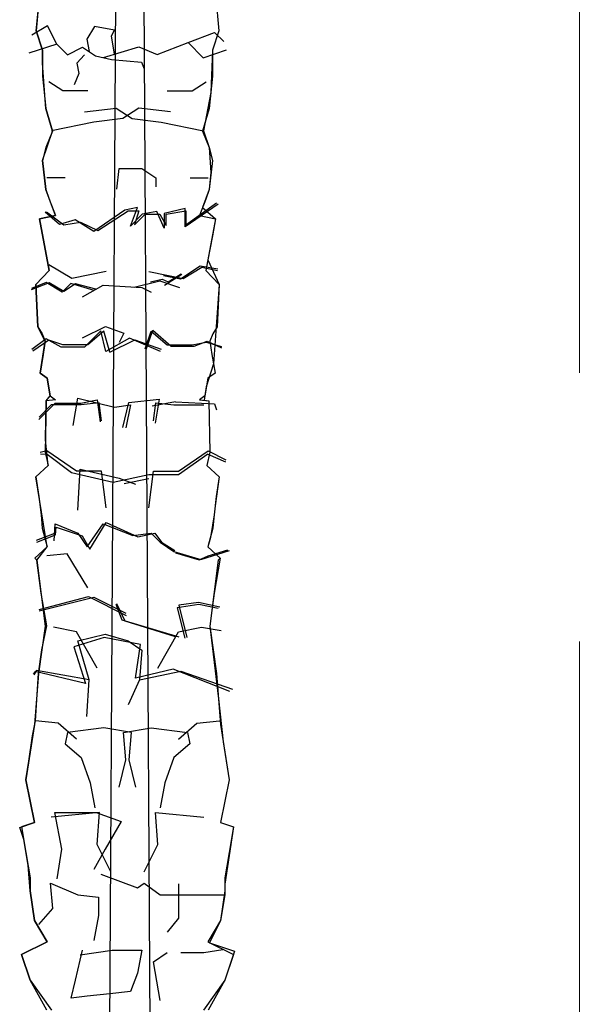
# Model space of a CAD drawing. Units: millimetres. Extents: x 282483 to 291471, y 310002 to 313499.
# Drawn here: x 286304 to 286310, y 311311 to 311322 of the extents above; entities that cross this region are included whole.
import ezdxf

# ---------------------------------------------------------------- set-up
doc = ezdxf.new("R2010")
doc.units = ezdxf.units.MM
doc.header["$LTSCALE"] = 5
doc.linetypes.add('CACHE', pattern=[0.375, 0.25, -0.125])
doc.layers.get('0').update_dxf_attribs({"lineweight": 5})
doc.layers.add('Candel', color=252, linetype='Continuous')
doc.layers.add('Trait-fin', color=181, linetype='Continuous', lineweight=20)

# ---------------------------------------------------------------- blocks, each defined once
blk = doc.blocks.new('LP-2arm')
for p, q in [((-0.0254, 5.4433), (-0.0564, 0)), ((0.0257, 5.4433), (0.0564, 0))]:
    blk.add_line(p, q)
blk = doc.blocks.new('PD-WHTE')
at = {"linetype": 'Continuous'}
for p, q in [((-179.2, 3450.2), (-169.5, 3543.9)), ((-172.8, 3521.3), (-179.2, 3450.2)), ((178.9, 3521.3), (185.3, 3450.2)), ((178.9, 3521.3), (185.3, 3450.2)), ((-156.4, 3460), (-187.6, 3441.4)), ((-138.1, 3423.6), (-156.4, 3460)), ((-62.9, 3459), (-78.1, 3433.5)), ((-22.6, 3451.7), (-62.9, 3459)), ((-166.3, 3411.4), (-179.2, 3450.2)), ((-179.2, 3450.2), (-166.3, 3411.4)), ((-29, 3440.1), (-22.6, 3451.7)), ((-23.1, 3403.3), (-29, 3440.1)), ((124.1, 3426.9), (176.5, 3447.1)), ((185.3, 3450.2), (172.4, 3411.4)), ((185.3, 3450.2), (172.4, 3411.4)), ((176.5, 3447.1), (195.1, 3428.5)), ((-138.1, 3423.6), (-193.8, 3405.8)), ((-116.8, 3402.3), (-138.1, 3423.6)), ((-78.1, 3433.5), (-73.8, 3408.9)), ((-44.8, 3396.7), (25.4, 3418.1)), ((25.4, 3418.1), (62.4, 3403.1)), ((62.4, 3403.1), (124.1, 3426.9)), ((124.1, 3426.9), (154.4, 3396.5)), ((-166.3, 3385.5), (-166.3, 3411.4)), ((-166.3, 3411.4), (-166.3, 3359.7)), ((-116.8, 3402.3), (-86.9, 3417.3)), ((-83.1, 3402.3), (-98.1, 3385.5)), ((-86.9, 3417.3), (-60.7, 3400.4)), ((-60.7, 3400.4), (-28.8, 3393)), ((154.4, 3396.5), (200.7, 3411.9)), ((172.4, 3411.4), (169.2, 3327.4)), ((172.4, 3411.4), (172.4, 3359.7)), ((-159.8, 3295), (-166.3, 3385.5)), ((-98.1, 3385.5), (-94.3, 3364.9)), ((-28.8, 3393), (31, 3387.3)), ((31, 3387.3), (36.6, 3374.3)), ((-166.3, 3359.7), (-159.8, 3295)), ((-94.3, 3364.9), (-103.7, 3342.5)), ((172.4, 3359.7), (165.9, 3295)), ((-126.3, 3330.4), (-153.7, 3348.6)), ((132.4, 3330.4), (159.8, 3348.6)), ((-76, 3330.4), (-126.3, 3330.4)), ((82.2, 3330.4), (132.4, 3330.4)), ((169.2, 3327.4), (154.5, 3250.8)), ((-146.9, 3249.8), (-159.8, 3295)), ((-159.8, 3295), (-146.9, 3249.8)), ((-83.1, 3288.2), (-19.5, 3295.7)), ((-19.5, 3295.7), (12.3, 3275.1)), ((25.6, 3295.7), (-6.2, 3275.1)), ((89.2, 3288.2), (25.6, 3295.7)), ((165.9, 3295), (153, 3249.8)), ((-64.2, 3267.7), (-148.4, 3250.8)), ((-6.2, 3275.1), (-64.2, 3267.7)), ((12.3, 3275.1), (70.3, 3267.7)), ((70.3, 3267.7), (154.5, 3250.8)), ((-166.3, 3191.6), (-146.9, 3249.8)), ((-146.9, 3249.8), (-159.8, 3217.4)), ((153, 3249.8), (165.9, 3217.4)), ((154.5, 3250.8), (165.9, 3217.4)), ((-159.8, 3217.4), (-166.3, 3191.6)), ((165.9, 3217.4), (169.7, 3167.6)), ((165.9, 3217.4), (172.4, 3191.6)), ((-159.8, 3133.4), (-166.3, 3191.6)), ((-166.3, 3191.6), (-159.8, 3133.4)), ((172.4, 3191.6), (165.9, 3133.4)), ((-18.3, 3134.1), (-13.7, 3175.2)), ((-13.7, 3175.2), (31.9, 3175.2)), ((31.9, 3175.2), (59.3, 3157)), ((169.7, 3167.6), (165.9, 3133.4)), ((-121.7, 3157), (-158.2, 3157)), ((59.3, 3157), (59.3, 3138.7)), ((127.8, 3157), (164.3, 3157)), ((-140.4, 3081.7), (-159.8, 3133.4)), ((-159.8, 3133.4), (-153.3, 3114)), ((165.9, 3133.4), (153, 3097.8)), ((165.9, 3133.4), (159.5, 3114)), ((-153.3, 3114), (-140.4, 3081.7)), ((184.1, 3104.3), (118.1, 3059.1)), ((119.7, 3063.4), (180.9, 3106.7)), ((159.5, 3114), (146.5, 3081.7)), ((-132.6, 3063.7), (-161.1, 3088.2)), ((-158.5, 3089.3), (-124.2, 3063.4)), ((-2.5, 3092.6), (-64.1, 3049.8)), ((-56, 3051.5), (4.7, 3091.3)), ((23, 3097.7), (-2.5, 3092.6)), ((4.7, 3091.3), (25.6, 3091.3)), ((8.9, 3060.7), (23, 3097.7)), ((32.5, 3084.3), (8.9, 3060.7)), ((25.6, 3091.3), (17.2, 3063.4)), ((17.2, 3063.4), (38.1, 3084.3)), ((61.6, 3089.9), (32.5, 3084.3)), ((38.1, 3084.3), (67.4, 3084.3)), ((76.3, 3056.7), (61.6, 3089.9)), ((67.4, 3084.3), (79.9, 3061.9)), ((118.1, 3095.8), (76.3, 3085.7)), ((76.3, 3085.7), (76.3, 3056.7)), ((79.9, 3084.3), (119.7, 3091.3)), ((79.9, 3061.9), (79.9, 3084.3)), ((118.1, 3059.1), (118.1, 3095.8)), ((119.7, 3091.3), (119.7, 3063.4)), ((153, 3097.8), (178.9, 3075.2)), ((-172.8, 3075.2), (-140.4, 3081.7)), ((-140.4, 3081.7), (-172.8, 3075.2)), ((-153.3, 2971.7), (-172.8, 3075.2)), ((-172.8, 3075.2), (-153.3, 2971.7)), ((-101.1, 3073), (-132.6, 3063.7)), ((-124.2, 3063.4), (-90.8, 3068.4)), ((-64.1, 3049.8), (-101.1, 3073)), ((-90.8, 3068.4), (-56, 3051.5)), ((146.5, 3081.7), (178.9, 3075.2)), ((178.9, 3075.2), (159.5, 2971.7)), ((178.9, 3075.2), (172.5, 3041.4)), ((172.5, 3041.4), (163.5, 2993.2)), ((163.5, 2993.2), (185.9, 2943.9)), ((-179.8, 2943.9), (-153.3, 2971.7)), ((-153.3, 2971.7), (-179.8, 2943.9)), ((-108, 2956.2), (-153.7, 2983.6)), ((-39.5, 2969.9), (-108, 2956.2)), ((45.6, 2969.9), (114.1, 2956.2)), ((148.1, 2980.9), (109, 2954.5)), ((114.1, 2956.2), (151.4, 2978.6)), ((183.5, 2974.8), (148.1, 2980.9)), ((151.4, 2978.6), (182.5, 2972.2)), ((159.5, 2971.7), (185.9, 2943.9)), ((-153.6, 2947.1), (-189.5, 2933.2)), ((-159.5, 2947.8), (-188.7, 2936.1)), ((-127.2, 2928.7), (-159.5, 2947.8)), ((-124.2, 2930.4), (-153.6, 2947.1)), ((16.5, 2938.9), (67.4, 2951.6)), ((49.1, 2949.6), (72.3, 2954.7)), ((67.4, 2951.6), (107.1, 2937.8)), ((72.3, 2954.7), (83.9, 2949.2)), ((109, 2954.5), (75.1, 2961.2)), ((111.6, 2964.3), (76.6, 2942.3)), ((83.9, 2949.2), (110.2, 2965.1)), ((-175.7, 2859.8), (-179.8, 2943.9)), ((-179.8, 2943.9), (-175.7, 2859.8)), ((-110, 2945.9), (-127.2, 2928.7)), ((-100.7, 2945.5), (-124.2, 2930.4)), ((-63.8, 2932.4), (-110, 2945.9)), ((-60.2, 2934.5), (-100.7, 2945.5)), ((-86.8, 2919.7), (-45.7, 2942.5)), ((-45.7, 2942.5), (31.9, 2937.9)), ((31.9, 2937.9), (50.2, 2928.8)), ((185.9, 2943.9), (174.6, 2785.9)), ((185.9, 2943.9), (181.8, 2859.8)), ((-161.3, 2831.1), (-175.7, 2859.8)), ((-175.7, 2859.8), (-167.5, 2845.4)), ((-86.8, 2837.6), (-41.1, 2860.4)), ((-50.2, 2851.5), (-82.6, 2819.1)), ((-44.1, 2851.3), (-76, 2823.9)), ((-40.2, 2810.7), (-50.2, 2851.5)), ((-32.3, 2809.4), (-44.1, 2851.3)), ((-41.1, 2860.4), (-4.6, 2846.7)), ((38.3, 2815.7), (50.2, 2851.3)), ((40.5, 2814.2), (53.3, 2853.1)), ((50.2, 2851.3), (82.2, 2823.9)), ((53.3, 2853.1), (90.3, 2821.2)), ((181.8, 2859.8), (173.6, 2845.4)), ((-159.4, 2835.4), (-187.8, 2814.5)), ((-153.7, 2833), (-185.8, 2811.3)), ((-171.6, 2767.5), (-161.3, 2831.1)), ((-167.5, 2845.4), (-161.3, 2831.1)), ((-161.3, 2831.1), (-165.4, 2804.4)), ((-129.5, 2819.1), (-159.4, 2835.4)), ((-126.3, 2823.9), (-153.7, 2833)), ((6.7, 2836.7), (-40.2, 2810.7)), ((-32.3, 2809.4), (17.7, 2833.9)), ((-4.6, 2846.7), (-13.7, 2828.4)), ((68.9, 2810.7), (6.7, 2836.7)), ((17.7, 2833.9), (70.1, 2815)), ((132.4, 2823.9), (159.8, 2829.2)), ((135.8, 2821.2), (162.1, 2831.2)), ((159.8, 2829.2), (190.6, 2820.4)), ((162.1, 2831.2), (190.6, 2817.4)), ((173.6, 2845.4), (167.5, 2831.1)), ((167.5, 2831.1), (171.6, 2804.4)), ((-82.6, 2819.1), (-129.5, 2819.1)), ((-76, 2823.9), (-126.3, 2823.9)), ((82.2, 2823.9), (132.4, 2823.9)), ((90.3, 2821.2), (135.8, 2821.2)), ((-165.4, 2804.4), (-171.6, 2767.5)), ((171.6, 2804.4), (177.7, 2767.5)), ((174.6, 2785.9), (160.3, 2739.8)), ((-157.2, 2757.2), (-171.6, 2767.5)), ((-171.6, 2767.5), (-157.2, 2757.2)), ((-151.1, 2722.3), (-157.2, 2757.2)), ((-157.2, 2757.2), (-151.1, 2722.3)), ((163.3, 2757.2), (157.2, 2722.3)), ((177.7, 2767.5), (163.3, 2757.2)), ((160.3, 2739.8), (156.2, 2713.1)), ((-159.3, 2712.1), (-161.3, 2609.5)), ((-160.8, 2634.4), (-159.3, 2712.1)), ((-159.3, 2712.1), (-151.1, 2722.3)), ((-140.8, 2714.1), (-159.3, 2712.1)), ((-151.1, 2722.3), (-140.8, 2714.1)), ((-105.1, 2662.6), (-96, 2717.4)), ((-96, 2717.4), (-22.9, 2699.1)), ((-90, 2707.5), (-57.2, 2713.8)), ((-57.2, 2713.8), (-51.8, 2670.4)), ((5.9, 2708.9), (66, 2715)), ((66, 2715), (58.1, 2667.2)), ((157.2, 2722.3), (146.9, 2714.1)), ((146.9, 2714.1), (165.4, 2712.1)), ((156.2, 2713.1), (165.4, 2712.1)), ((165.4, 2712.1), (167.5, 2609.5)), ((165.4, 2712.1), (167.5, 2609.5)), ((-173.7, 2674.8), (-141.1, 2707.5)), ((-149, 2703.7), (-173.5, 2679.3)), ((-89.7, 2703.7), (-149, 2703.7)), ((-141.1, 2707.5), (-90, 2707.5)), ((-53.2, 2708.3), (-89.7, 2703.7)), ((-48.6, 2671.8), (-53.2, 2708.3)), ((-22.9, 2699.1), (9.1, 2703.7)), ((-6.3, 2659.1), (5.9, 2708.9)), ((9.1, 2703.7), (-0.1, 2658.1)), ((99, 2709.8), (52.4, 2701.1)), ((54.7, 2671.8), (59.3, 2708.3)), ((59.3, 2708.3), (95.8, 2703.7)), ((95.8, 2703.7), (155.2, 2703.7)), ((99, 2709.8), (176.7, 2705.7)), ((176.7, 2705.7), (180.8, 2694.2)), ((-155.2, 2582.8), (-160.8, 2634.4)), ((-158, 2612.3), (-171.3, 2608.7)), ((-98.8, 2571.4), (-158.2, 2612.4)), ((104.9, 2571.4), (164.3, 2612.4)), ((164.3, 2612.4), (199.4, 2594.6)), ((-157.6, 2604.8), (-170.8, 2605.5)), ((-161.3, 2609.5), (-155.2, 2582.8)), ((-108.5, 2568.3), (-157.6, 2604.8)), ((163.5, 2605.5), (104.9, 2564.2)), ((167.5, 2609.5), (161.3, 2582.8)), ((167.5, 2609.5), (161.3, 2582.8)), ((163.5, 2605.5), (198.5, 2590.4)), ((-179.8, 2560.2), (-155.2, 2582.8)), ((-155.2, 2582.8), (-179.8, 2560.2)), ((-96, 2493.8), (-91.4, 2575.9)), ((-91.4, 2575.9), (-13.8, 2557.7)), ((161.3, 2582.8), (185.9, 2560.2)), ((161.3, 2582.8), (185.9, 2560.2)), ((-157.2, 2420.7), (-179.8, 2560.2)), ((-179.8, 2560.2), (-173.7, 2521.3)), ((-25.5, 2549), (-108.5, 2568.3)), ((-48.6, 2571.4), (-98.8, 2571.4)), ((-39.5, 2498.4), (-48.6, 2571.4)), ((45.9, 2564.2), (-25.5, 2549)), ((-13.8, 2557.7), (19.1, 2545.8)), ((-3.4, 2547.4), (45.9, 2557)), ((45.6, 2498.4), (54.7, 2571.4)), ((104.9, 2564.2), (45.9, 2564.2)), ((54.7, 2571.4), (104.9, 2571.4)), ((185.9, 2560.2), (177.7, 2502.8)), ((185.9, 2560.2), (179.8, 2521.3)), ((-173.7, 2521.3), (-169.6, 2484.3)), ((179.8, 2521.3), (175.7, 2484.3)), ((177.7, 2502.8), (175.7, 2484.3)), ((-169.6, 2484.3), (-167.5, 2457.7)), ((175.7, 2484.3), (168.5, 2439.2)), ((175.7, 2484.3), (173.6, 2457.7)), ((-167.5, 2457.7), (-157.2, 2420.7)), ((-143.5, 2432.7), (-141.6, 2466.4)), ((-141.6, 2466.4), (-96, 2448.2)), ((-140.9, 2444.9), (-139.6, 2459.9)), ((-139.6, 2459.9), (-87.4, 2442.9)), ((-77.7, 2420.8), (-45.7, 2466.4)), ((-72.4, 2416), (-39.3, 2469)), ((-45.7, 2466.4), (13.6, 2443.6)), ((-39.3, 2469), (23.7, 2440.7)), ((173.6, 2457.7), (163.3, 2420.7)), ((-142.7, 2447.4), (-179.2, 2433.1)), ((-177.7, 2430.3), (-140.9, 2444.9)), ((-96, 2448.2), (-77.7, 2420.8)), ((-87.4, 2442.9), (-72.4, 2416)), ((13.6, 2443.6), (50.1, 2448.2)), ((23.7, 2440.7), (57.7, 2447.8)), ((50.1, 2448.2), (68.4, 2429.9)), ((57.7, 2447.8), (70.8, 2430.2)), ((168.5, 2439.2), (163.3, 2420.7)), ((-157.2, 2420.7), (-181.9, 2398.2)), ((-177.8, 2394.1), (-157.2, 2420.7)), ((68.4, 2429.9), (95.8, 2411.7)), ((70.8, 2430.2), (97.2, 2413.5)), ((163.3, 2420.7), (188, 2398.2)), ((163.3, 2420.7), (188, 2398.2)), ((-181.9, 2398.2), (-177.8, 2394.1)), ((-117.1, 2407.1), (-158.2, 2402.5)), ((-76, 2338.7), (-117.1, 2407.1)), ((95.8, 2411.7), (149.6, 2395.4)), ((98.9, 2408.5), (145.9, 2395.1)), ((145.9, 2395.1), (164.3, 2402.5)), ((149.6, 2395.4), (206.4, 2413.4)), ((164.3, 2402.5), (203, 2415)), ((188, 2398.2), (175.7, 2328.4)), ((188, 2398.2), (183.9, 2394.1)), ((-169.6, 2328.4), (-177.8, 2394.1)), ((-177.8, 2394.1), (-161.3, 2262.8)), ((183.9, 2394.1), (167.5, 2262.8)), ((-173.6, 2293), (-64, 2320.4)), ((-173, 2296), (-74.6, 2321.4)), ((-158.3, 2263.3), (-169.6, 2328.4)), ((-74.6, 2321.4), (0.1, 2283.8)), ((-64, 2320.4), (-0.1, 2288.4)), ((175.7, 2328.4), (171.3, 2293.8)), ((-20.4, 2306.1), (-8.5, 2275)), ((-1.9, 2272.2), (-18.1, 2307.3)), ((145.2, 2305.5), (102, 2298.8)), ((102, 2298.8), (117.5, 2238.7)), ((144.9, 2309.7), (105.4, 2304.6)), ((105.4, 2304.6), (121.6, 2239.8)), ((187.6, 2300.6), (144.9, 2309.7)), ((184, 2297.5), (145.2, 2305.5)), ((171.3, 2293.8), (167.5, 2262.8)), ((-161.3, 2262.8), (-174.3, 2168.4)), ((-167.8, 2215.6), (-158.3, 2263.3)), ((-98.7, 2251.4), (-144.4, 2260.5)), ((-8.5, 2275), (105.4, 2241)), ((99, 2241.1), (-1.9, 2272.2)), ((104.8, 2251.4), (150.5, 2260.5)), ((150.5, 2260.5), (190.2, 2254.1)), ((167.5, 2262.8), (184.6, 2117.4)), ((167.5, 2262.8), (180.4, 2168.4)), ((-43.8, 2240), (-103.8, 2221.6)), ((-57.6, 2178.4), (-98.7, 2251.4)), ((-96, 2233.1), (-41.3, 2246.8)), ((29.3, 2226), (-43.8, 2240)), ((-41.3, 2246.8), (4.4, 2233.1)), ((63.8, 2178.4), (104.8, 2251.4)), ((-103.8, 2221.6), (-81, 2148.1)), ((-73.2, 2155.6), (-96, 2233.1)), ((4.4, 2233.1), (31.8, 2214.9)), ((19, 2158.5), (29.3, 2226)), ((-174.3, 2168.4), (-167.8, 2215.6)), ((31.8, 2214.9), (27.2, 2155.6)), ((-181.5, 2172.3), (-185.2, 2167)), ((-178.5, 2174.1), (-183.6, 2165.4)), ((-174.3, 2168.4), (-182.8, 2066.4)), ((-81, 2148.1), (-181.5, 2172.3)), ((-180.9, 2073.4), (-174.3, 2168.4)), ((-73.2, 2155.6), (-178.5, 2174.1)), ((94.3, 2176.9), (19, 2158.5)), ((27.2, 2155.6), (109.8, 2172.7)), ((207.6, 2132.3), (94.3, 2176.9)), ((109.8, 2172.7), (212.8, 2137.1)), ((180.4, 2168.4), (188.9, 2066.4)), ((-77.8, 2082.6), (-73.2, 2155.6)), ((27.2, 2155.6), (4.4, 2105.4)), ((184.6, 2117.4), (194.2, 2031.9)), ((-182.8, 2066.4), (-199.8, 1955.8)), ((-186.3, 2043.8), (-180.9, 2073.4)), ((-135.3, 2068.9), (-180.9, 2073.4)), ((-98.7, 2036.9), (-135.3, 2068.9)), ((104.8, 2036.9), (141.4, 2068.9)), ((141.4, 2068.9), (187, 2073.4)), ((188.9, 2066.4), (205.9, 1955.8)), ((-194.1, 1993.1), (-186.3, 2043.8)), ((-117, 2050.6), (-121.6, 2027.8)), ((-43.9, 2059.7), (-117, 2050.6)), ((10.8, 2050.6), (-43.9, 2059.7)), ((-4.7, 2050.6), (50.1, 2059.7)), ((-0.2, 1995.9), (-4.7, 2050.6)), ((6.3, 1995.9), (10.8, 2050.6)), ((50.1, 2059.7), (123.1, 2050.6)), ((123.1, 2050.6), (127.7, 2027.8)), ((-121.6, 2027.8), (-89.6, 2000.4)), ((127.7, 2027.8), (95.7, 2000.4)), ((194.2, 2031.9), (205.9, 1955.8)), ((-199.8, 1955.8), (-194.1, 1993.1)), ((-89.6, 2000.4), (-71.3, 1950.2)), ((-13.9, 1941.1), (-0.2, 1995.9)), ((20, 1941.1), (6.3, 1995.9)), ((95.7, 2000.4), (77.5, 1950.2)), ((-191.3, 1913.3), (-199.8, 1955.8)), ((-199.8, 1955.8), (-182.8, 1870.8)), ((-71.3, 1950.2), (-62.2, 1900)), ((77.5, 1950.2), (68.3, 1900)), ((205.9, 1955.8), (188.9, 1870.8)), ((205.9, 1955.8), (188.9, 1870.8)), ((-182.8, 1870.8), (-191.3, 1913.3)), ((-53.1, 1890.9), (-149, 1881.8)), ((-141.7, 1890.9), (-59.5, 1890.9)), ((-128, 1817.9), (-141.7, 1890.9)), ((-59.5, 1890.9), (-9.3, 1872.7)), ((-57.6, 1827), (-53.1, 1890.9)), ((59.2, 1890.9), (155.1, 1881.8)), ((63.8, 1827), (59.2, 1890.9)), ((-212.1, 1861), (-182.8, 1870.8)), ((-182.8, 1870.8), (-208.3, 1862.3)), ((-9.3, 1872.7), (-41.3, 1817.9)), ((188.9, 1870.8), (214.4, 1862.3)), ((188.9, 1870.8), (214.4, 1862.3)), ((-204, 1836.8), (-212.1, 1861)), ((-208.3, 1862.3), (-199.8, 1811.3)), ((214.4, 1862.3), (197.4, 1747.5)), ((214.4, 1862.3), (205.9, 1811.3)), ((-195.5, 1785.8), (-204, 1836.8)), ((-30.3, 1772.3), (-57.6, 1827)), ((36.4, 1772.3), (63.8, 1827)), ((-199.8, 1811.3), (-191.3, 1760.2)), ((-137.1, 1758.6), (-128, 1817.9)), ((-41.3, 1817.9), (-64.1, 1776.8)), ((205.9, 1811.3), (197.4, 1760.2)), ((-191.3, 1734.7), (-195.5, 1785.8)), ((-191.3, 1760.2), (-191.3, 1734.7)), ((-150.8, 1749.5), (-96, 1726.6)), ((-146.3, 1699.3), (-150.8, 1749.5)), ((-50.4, 1767.7), (22.7, 1740.3)), ((22.7, 1740.3), (36.4, 1749.5)), ((36.4, 1749.5), (68.3, 1726.6)), ((105, 1748.2), (105, 1679.8)), ((197.4, 1760.2), (197.4, 1734.7)), ((-182.8, 1675.2), (-191.3, 1734.7)), ((-191.3, 1734.7), (-182.8, 1675.2)), ((197.4, 1734.7), (188.9, 1675.2)), ((197.4, 1747.5), (197.4, 1726.6)), ((-96, 1726.6), (-55, 1722.1)), ((-55, 1722.1), (-55, 1685.6)), ((68.3, 1726.6), (155.1, 1726.6)), ((155.1, 1726.6), (196.2, 1726.6)), ((197.4, 1726.6), (188.9, 1675.2)), ((-173.7, 1667.3), (-146.3, 1699.3)), ((-157.2, 1632.7), (-182.8, 1675.2)), ((-182.8, 1675.2), (-157.2, 1632.7)), ((-55, 1685.6), (-64.1, 1635.4)), ((105, 1679.8), (82.2, 1652.4)), ((188.9, 1675.2), (163.4, 1632.7)), ((188.9, 1675.2), (166.8, 1631)), ((-208.3, 1607.2), (-157.2, 1632.7)), ((-157.2, 1632.7), (-208.3, 1607.2)), ((163.4, 1632.7), (214.4, 1607.2)), ((166.8, 1631), (216.8, 1614.3)), ((-100.5, 1556.6), (-86.8, 1615.9)), ((-91.3, 1606.8), (-27.4, 1615.9)), ((-27.4, 1615.9), (31.9, 1615.9)), ((31.9, 1615.9), (22.8, 1570.3)), ((54.8, 1593.1), (82.2, 1611.3)), ((109.6, 1611.3), (155.2, 1611.3)), ((155.2, 1611.3), (193.4, 1617.7)), ((216.8, 1614.3), (197.4, 1556.2)), ((-191.3, 1556.2), (-208.3, 1607.2)), ((-208.3, 1607.2), (-191.3, 1556.2)), ((68.5, 1515.5), (54.8, 1593.1)), ((214.4, 1607.2), (197.4, 1556.2)), ((-158.2, 1496.2), (-191.3, 1556.2)), ((-191.3, 1556.2), (-148.7, 1496.6)), ((-109.6, 1520.1), (-100.5, 1556.6)), ((22.8, 1570.3), (9.1, 1533.8)), ((197.4, 1556.2), (154.9, 1496.6)), ((197.4, 1556.2), (164.3, 1496.2)), ((9.1, 1533.8), (-32, 1529.2)), ((-77.6, 1524.7), (-109.6, 1520.1)), ((-32, 1529.2), (-77.6, 1524.7))]:
    blk.add_line(p, q, dxfattribs=at)
blk = doc.blocks.new('A$C20403C9F')
at = {"layer": 'Trait-fin', "linetype": 'CACHE'}
blk.add_line((-15.75039, 4.25013), (-15.75039, 19.80246), dxfattribs=at)
at = {"layer": 'Candel', "xscale": 0.001166706929188296, "yscale": 0.001166706929188296, "zscale": 0.001166706929188296}
blk.add_blockref('PD-WHTE', (-16.80617, 4.77101), dxfattribs=at)
at = {"layer": 'Candel', "xscale": -1}
blk.add_blockref('LP-2arm', (-16.79738, 4.77384), dxfattribs=at)
blk = doc.blocks.new('A$C748B3E3F')
at = {"color": 1}
blk.add_blockref('A$C20403C9F', (33.3745, -1.2695), dxfattribs=at)

msp = doc.modelspace()

# ---------------------------------------------------------------- block references
at = {"color": 1, "xscale": 5, "yscale": 5, "zscale": 5}
msp.add_blockref('A$C748B3E3F', (286222.068, 311284.273), dxfattribs=at)

doc.saveas('drawing.dxf')
